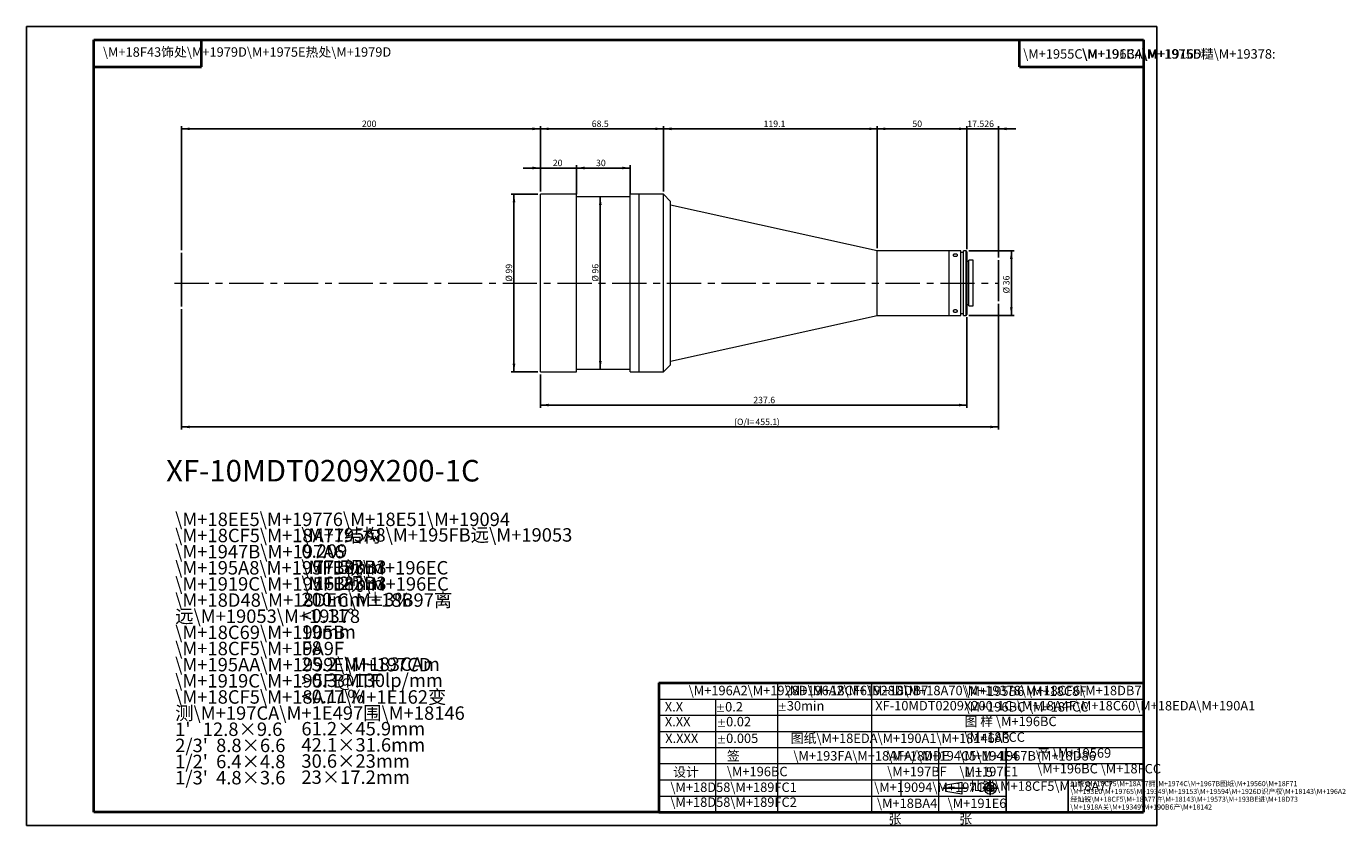
# Model space of a CAD drawing. Units: millimetres. Extents: x 0 to 490, y 0 to 297.
import ezdxf

# ---------------------------------------------------------------- set-up
doc = ezdxf.new("R2010")
doc.units = ezdxf.units.MM
doc.linetypes.add('CENTERX2', pattern=[20.32, 12.7, -2.54, 2.54, -2.54])
doc.layers.add('FORMAT', color=7, linetype='Continuous')
doc.styles.add('SLDTEXTSTYLE0', font='TXT', dxfattribs={"width": 0.7, "bigfont": 'bigfont'})
doc.styles.add('SLDTEXTSTYLE1', font='TXT', dxfattribs={"width": 0.7})
doc.styles.add('SLDTEXTSTYLE2', font='TXT', dxfattribs={"width": 0.653846})
doc.styles.add('SLDTEXTSTYLE3', font='TXT', dxfattribs={"width": 0.633333, "bigfont": 'bigfont'})
doc.styles.add('SLDTEXTSTYLE4', font='TXT', dxfattribs={"width": 0.614286, "bigfont": 'bigfont'})
doc.styles.add('SLDTEXTSTYLE5', font='TXT', dxfattribs={"width": 0.557143, "bigfont": 'bigfont'})
doc.dimstyles.new('SLDDIMSTYLE0', dxfattribs={"dimtxt": 2.728516, "dimasz": 3, "dimexe": 0, "dimexo": 0.0625, "dimgap": 0.682129, "dimtad": 1, "dimdec": 3, "dimlfac": 1.5, "dimrnd": 1e-09, "dimzin": 12, "dimdsep": 46, "dimtxsty": 'SLDTEXTSTYLE1', "dimsah": 1, "dimcen": 0.09, "dimadec": 0, "dimazin": 3, "dimtfac": 1, "dimtmove": 0, "dimatfit": 0, "dimfxl": 0, "dimfrac": 2, "dimtolj": 1, "dimtzin": 12, "dimarcsym": 0})
doc.dimstyles.new('SLDDIMSTYLE1', dxfattribs={"dimtxt": 2.728516, "dimasz": 3, "dimexe": 0, "dimexo": 0.0625, "dimgap": 0.682129, "dimtad": 1, "dimdec": 1, "dimlfac": 1.5, "dimrnd": 1e-09, "dimzin": 12, "dimdsep": 46, "dimtxsty": 'SLDTEXTSTYLE1', "dimsah": 1, "dimcen": 0.09, "dimadec": 0, "dimazin": 3, "dimtfac": 1, "dimtofl": 0, "dimtmove": 0, "dimatfit": 3, "dimfxl": 0, "dimfrac": 2, "dimtolj": 1, "dimtzin": 12, "dimarcsym": 0})
doc.dimstyles.new('SLDDIMSTYLE2', dxfattribs={"dimtxt": 2.728516, "dimasz": 3, "dimexe": 0, "dimexo": 0.0625, "dimgap": 0.682129, "dimtad": 1, "dimdec": 1, "dimlfac": 1.5, "dimrnd": 1e-09, "dimzin": 12, "dimdsep": 46, "dimtxsty": 'SLDTEXTSTYLE1', "dimsah": 1, "dimcen": 0.09, "dimadec": 0, "dimazin": 3, "dimtfac": 1, "dimtmove": 0, "dimatfit": 0, "dimfxl": 0, "dimfrac": 2, "dimtolj": 1, "dimtzin": 12, "dimarcsym": 0})

# ---------------------------------------------------------------- blocks, each defined once
blk = doc.blocks.new('SW_NOTE_0')
at = {"layer": 'FORMAT', "color": 0, "char_height": 5, "attachment_point": 1}
for s, insert, style in [('\\M+195A8\\M+195FB远\\M+19053', (0, 6.45), 'SLDTEXTSTYLE0'), ('0.209', (0, 0.45), 'SLDTEXTSTYLE1'), ('\\M+183B3', (0, -5.56), 'SLDTEXTSTYLE0'), ('77.5mm', (4.61, -5.55), 'SLDTEXTSTYLE1'), ('\\M+183B3', (0, -11.57), 'SLDTEXTSTYLE0'), ('16.2mm', (4.61, -11.56), 'SLDTEXTSTYLE1'), ('200mm±3%', (0, -17.57), 'SLDTEXTSTYLE1'), ('<0.11°', (0, -23.57), 'SLDTEXTSTYLE1'), ('19mm', (0, -29.57), 'SLDTEXTSTYLE1'), ('F8', (0, -35.57), 'SLDTEXTSTYLE1'), ('25.2\\M+183CAm', (0, -41.57), 'SLDTEXTSTYLE0'), ('>0.3@130lp/mm', (0, -47.57), 'SLDTEXTSTYLE1'), ('<0.11%', (0, -53.57), 'SLDTEXTSTYLE1'), ('61.2×45.9mm', (0, -65.57), 'SLDTEXTSTYLE1'), ('42.1×31.6mm', (0, -71.57), 'SLDTEXTSTYLE1'), ('30.6×23mm', (0, -77.57), 'SLDTEXTSTYLE1'), ('23×17.2mm', (0, -83.57), 'SLDTEXTSTYLE1')]:
    blk.add_mtext(s, dxfattribs=dict(at, insert=insert, style=style))
blk = doc.blocks.new('SW_NOTE_1')
at = {"layer": 'FORMAT', "color": 0, "char_height": 5, "attachment_point": 1}
for s, insert, style in [('\\M+18EE5\\M+19776\\M+18E51\\M+19094', (0, 6.45), 'SLDTEXTSTYLE0'), ('\\M+18CF5\\M+18A77结构', (0, 0.45), 'SLDTEXTSTYLE0'), ('\\M+1947B\\M+197A6', (0, -5.55), 'SLDTEXTSTYLE0'), ('\\M+195A8\\M+195FB视\\M+196EC', (0, -11.55), 'SLDTEXTSTYLE0'), ('\\M+1919C\\M+195FB视\\M+196EC', (0, -17.55), 'SLDTEXTSTYLE0'), ('\\M+18D48\\M+18DEC\\M+18B97离', (0, -23.55), 'SLDTEXTSTYLE0'), ('远\\M+19053\\M+19378', (0, -29.55), 'SLDTEXTSTYLE0'), ('\\M+18C69\\M+1905B', (0, -35.55), 'SLDTEXTSTYLE0'), ('\\M+18CF5\\M+19A9F', (0, -41.55), 'SLDTEXTSTYLE0'), ('\\M+195AA\\M+1999E\\M+197CD', (0, -47.55), 'SLDTEXTSTYLE0'), ('\\M+1919C\\M+195FBMTF', (0, -53.55), 'SLDTEXTSTYLE0'), ('\\M+18CF5\\M+18A77\\M+1E162变', (0, -59.55), 'SLDTEXTSTYLE0'), ('测\\M+197CA\\M+1E497围\\M+18146', (0, -65.55), 'SLDTEXTSTYLE0'), ("1'   12.8×9.6", (0, -71.55), 'SLDTEXTSTYLE2'), ("2/3'  8.8×6.6", (0, -77.55), 'SLDTEXTSTYLE1'), ("1/2'  6.4×4.8", (0, -83.55), 'SLDTEXTSTYLE1'), ("1/3'  4.8×3.6", (0, -89.55), 'SLDTEXTSTYLE1')]:
    blk.add_mtext(s, dxfattribs=dict(at, insert=insert, style=style))
blk = doc.blocks.new('SW_NOTE_2')
at = {"layer": 'FORMAT', "color": 0, "char_height": 1.9, "attachment_point": 1, "style": 'SLDTEXTSTYLE0'}
for s, insert in [('灿锐\\M+18CF5\\M+18A77拥\\M+1974C\\M+1967B图纸\\M+19560\\M+18F71', (0, 2.45)), ('\\M+193E0\\M+19765\\M+19349\\M+19153\\M+19594\\M+1926D识产权\\M+18143\\M+196A2', (0, -0.45)), ('经灿锐\\M+18CF5\\M+18A77许\\M+18143\\M+19573\\M+193BE进\\M+18D73', (0, -3.35)), ('\\M+1918A关\\M+19349\\M+190B6产\\M+18142', (0, -6.25))]:
    blk.add_mtext(s, dxfattribs=dict(at, insert=insert))
blk = doc.blocks.new('SW_NOTE_3')
at = {"layer": 'FORMAT', "color": 0, "attachment_point": 1, "style": 'SLDTEXTSTYLE1'}
for s, insert, char_height in [('±', (0, 3.41), 2.65), ('30min', (3.53, 4.43), 3.5)]:
    blk.add_mtext(s, dxfattribs=dict(at, insert=insert, char_height=char_height))
blk = doc.blocks.new('SW_NOTE_4')
at = {"layer": 'FORMAT', "color": 0, "attachment_point": 1, "style": 'SLDTEXTSTYLE1'}
for s, insert, char_height in [('±', (0, 3.41), 2.65), ('0.005', (3.53, 4.43), 3.5)]:
    blk.add_mtext(s, dxfattribs=dict(at, insert=insert, char_height=char_height))
blk = doc.blocks.new('SW_NOTE_5')
at = {"layer": 'FORMAT', "color": 0, "attachment_point": 1, "style": 'SLDTEXTSTYLE1'}
for s, insert, char_height in [('±', (0, 3.41), 2.65), ('0.02', (3.53, 4.43), 3.5)]:
    blk.add_mtext(s, dxfattribs=dict(at, insert=insert, char_height=char_height))
blk = doc.blocks.new('SW_NOTE_6')
at = {"layer": 'FORMAT', "color": 0, "attachment_point": 1, "style": 'SLDTEXTSTYLE1'}
for s, insert, char_height in [('±', (0, 3.41), 2.65), ('0.2', (3.53, 4.43), 3.5)]:
    blk.add_mtext(s, dxfattribs=dict(at, insert=insert, char_height=char_height))
blk = doc.blocks.new('_D')
at = {"layer": 'FORMAT'}
for p, q in [((349.44, 214.27), (349.44, 259.93)), ((361.13, 211.12), (361.13, 259.93)), ((349.44, 258.93), (342.94, 258.93)), ((349.44, 258.93), (361.13, 258.93)), ((361.13, 258.93), (367.63, 258.93))]:
    blk.add_line(p, q, dxfattribs=at)
for points in [[(349.44, 258.93), (346.44, 259.43), (346.44, 258.43)], [(361.13, 258.93), (364.13, 258.43), (364.13, 259.43)]]:
    blk.add_solid(points, dxfattribs=at)
at = {"layer": 'FORMAT', "insert": (349.55, 262), "char_height": 2.381, "attachment_point": 1, "style": 'SLDTEXTSTYLE1'}
blk.add_mtext('17.526', dxfattribs=at)
blk = doc.blocks.new('_D_1')
at = {"layer": 'FORMAT'}
for p, q in [((57.68, 213.81), (57.68, 259.93)), ((191.02, 235.61), (191.02, 259.93)), ((57.68, 258.93), (191.02, 258.93))]:
    blk.add_line(p, q, dxfattribs=at)
for points in [[(57.68, 258.93), (60.68, 258.43), (60.68, 259.43)], [(191.02, 258.93), (188.02, 259.43), (188.02, 258.43)]]:
    blk.add_solid(points, dxfattribs=at)
at = {"layer": 'FORMAT', "insert": (124.64, 262), "char_height": 2.381, "attachment_point": 1, "style": 'SLDTEXTSTYLE1'}
blk.add_mtext('200', dxfattribs=at)
blk = doc.blocks.new('_D_2')
at = {"layer": 'FORMAT', "color": 7}
for p, q in [((57.68, 191.86), (57.68, 147.15)), ((361.13, 193.88), (361.13, 147.15)), ((57.68, 148.15), (361.13, 148.15))]:
    blk.add_line(p, q, dxfattribs=at)
for points in [[(57.68, 148.15), (60.68, 147.65), (60.68, 148.65)], [(361.13, 148.15), (358.13, 148.65), (358.13, 147.65)]]:
    blk.add_solid(points, dxfattribs=at)
at = {"layer": 'FORMAT', "color": 7, "attachment_point": 1, "style": 'SLDTEXTSTYLE1'}
for s, insert, char_height in [('(O/I=', (262.9, 151.22), 2.381), ('455.1', (270.84, 151.22), 2.381), (')', (278.77, 151.22), 2.38)]:
    blk.add_mtext(s, dxfattribs=dict(at, insert=insert, char_height=char_height))
blk = doc.blocks.new('_D_3')
at = {"layer": 'FORMAT'}
for p, q in [((191.02, 235.61), (191.02, 259.93)), ((236.68, 235.61), (236.68, 259.93)), ((191.02, 258.93), (236.68, 258.93))]:
    blk.add_line(p, q, dxfattribs=at)
for points in [[(191.02, 258.93), (194.02, 258.43), (194.02, 259.43)], [(236.68, 258.93), (233.68, 259.43), (233.68, 258.43)]]:
    blk.add_solid(points, dxfattribs=at)
at = {"layer": 'FORMAT', "insert": (210.04, 262), "char_height": 2.381, "attachment_point": 1, "style": 'SLDTEXTSTYLE1'}
blk.add_mtext('68.5', dxfattribs=at)
blk = doc.blocks.new('_D_4')
at = {"layer": 'FORMAT'}
for p, q in [((191.02, 235.61), (191.02, 245.37)), ((204.35, 235.61), (204.35, 245.37)), ((191.02, 244.37), (184.52, 244.37)), ((204.35, 244.37), (191.02, 244.37)), ((204.35, 244.37), (210.85, 244.37))]:
    blk.add_line(p, q, dxfattribs=at)
for points in [[(191.02, 244.37), (188.02, 244.87), (188.02, 243.87)], [(204.35, 244.37), (207.35, 243.87), (207.35, 244.87)]]:
    blk.add_solid(points, dxfattribs=at)
at = {"layer": 'FORMAT', "insert": (195.56, 247.44), "char_height": 2.381, "attachment_point": 1, "style": 'SLDTEXTSTYLE1'}
blk.add_mtext('20', dxfattribs=at)
blk = doc.blocks.new('_D_5')
at = {"layer": 'FORMAT'}
for p, q in [((204.35, 234.61), (204.35, 245.37)), ((224.35, 234.61), (224.35, 245.37)), ((224.35, 244.37), (204.35, 244.37))]:
    blk.add_line(p, q, dxfattribs=at)
for points in [[(204.35, 244.37), (207.35, 243.87), (207.35, 244.87)], [(224.35, 244.37), (221.35, 244.87), (221.35, 243.87)]]:
    blk.add_solid(points, dxfattribs=at)
at = {"layer": 'FORMAT', "insert": (211.63, 247.44), "char_height": 2.381, "attachment_point": 1, "style": 'SLDTEXTSTYLE1'}
blk.add_mtext('30', dxfattribs=at)
blk = doc.blocks.new('_D_6')
at = {"layer": 'FORMAT'}
for p, q in [((236.68, 235.61), (236.68, 259.93)), ((316.11, 214.61), (316.11, 259.93)), ((236.68, 258.93), (316.11, 258.93))]:
    blk.add_line(p, q, dxfattribs=at)
for points in [[(236.68, 258.93), (239.68, 258.43), (239.68, 259.43)], [(316.11, 258.93), (313.11, 259.43), (313.11, 258.43)]]:
    blk.add_solid(points, dxfattribs=at)
at = {"layer": 'FORMAT', "insert": (273.87, 262), "char_height": 2.381, "attachment_point": 1, "style": 'SLDTEXTSTYLE1'}
blk.add_mtext('119.1', dxfattribs=at)
blk = doc.blocks.new('_D_7')
at = {"layer": 'FORMAT'}
for p, q in [((316.11, 214.61), (316.11, 259.93)), ((349.44, 214.27), (349.44, 259.93)), ((316.11, 258.93), (349.44, 258.93))]:
    blk.add_line(p, q, dxfattribs=at)
for points in [[(316.11, 258.93), (319.11, 258.43), (319.11, 259.43)], [(349.44, 258.93), (346.44, 259.43), (346.44, 258.43)]]:
    blk.add_solid(points, dxfattribs=at)
at = {"layer": 'FORMAT', "insert": (329.16, 262), "char_height": 2.381, "attachment_point": 1, "style": 'SLDTEXTSTYLE1'}
blk.add_mtext('50', dxfattribs=at)
blk = doc.blocks.new('_D_8')
at = {"layer": 'FORMAT'}
for p, q in [((190.02, 234.61), (180.15, 234.61)), ((181.15, 234.61), (181.15, 168.61)), ((190.02, 168.61), (180.15, 168.61))]:
    blk.add_line(p, q, dxfattribs=at)
for points in [[(181.15, 234.61), (180.65, 231.61), (181.65, 231.61)], [(181.15, 168.61), (181.65, 171.61), (180.65, 171.61)]]:
    blk.add_solid(points, dxfattribs=at)
at = {"layer": 'FORMAT', "char_height": 2.381, "attachment_point": 1, "rotation": 90, "style": 'SLDTEXTSTYLE1'}
for s, insert in [('99', (178.08, 205.15)), ('%%c', (178.08, 202.13))]:
    blk.add_mtext(s, dxfattribs=dict(at, insert=insert))
blk = doc.blocks.new('_D_9')
at = {"layer": 'FORMAT'}
blk.add_line((213.22, 233.61), (213.22, 169.61), dxfattribs=at)
for points in [[(213.22, 233.61), (212.72, 230.61), (213.72, 230.61)], [(213.22, 169.61), (213.72, 172.61), (212.72, 172.61)]]:
    blk.add_solid(points, dxfattribs=at)
at = {"layer": 'FORMAT', "char_height": 2.381, "attachment_point": 1, "rotation": 90, "style": 'SLDTEXTSTYLE1'}
for s, insert in [('96', (210.15, 205.15)), ('%%c', (210.15, 202.13))]:
    blk.add_mtext(s, dxfattribs=dict(at, insert=insert))
blk = doc.blocks.new('_D_10')
at = {"layer": 'FORMAT'}
for p, q in [((350.11, 213.61), (366.92, 213.61)), ((365.92, 213.61), (365.92, 189.61)), ((350.11, 189.61), (366.92, 189.61))]:
    blk.add_line(p, q, dxfattribs=at)
for points in [[(365.92, 213.61), (365.42, 210.61), (366.42, 210.61)], [(365.92, 189.61), (366.42, 192.61), (365.42, 192.61)]]:
    blk.add_solid(points, dxfattribs=at)
at = {"layer": 'FORMAT', "char_height": 2.381, "attachment_point": 1, "rotation": 90, "style": 'SLDTEXTSTYLE1'}
for s, insert in [('36', (362.85, 200.78)), ('%%c', (362.85, 197.76))]:
    blk.add_mtext(s, dxfattribs=dict(at, insert=insert))
blk = doc.blocks.new('_D_11')
at = {"layer": 'FORMAT'}
for p, q in [((349.44, 188.94), (349.44, 155.28)), ((191.02, 167.61), (191.02, 155.28)), ((191.02, 156.28), (349.44, 156.28))]:
    blk.add_line(p, q, dxfattribs=at)
for points in [[(191.02, 156.28), (194.02, 155.78), (194.02, 156.78)], [(349.44, 156.28), (346.44, 156.78), (346.44, 155.78)]]:
    blk.add_solid(points, dxfattribs=at)
at = {"layer": 'FORMAT', "insert": (270.05, 159.35), "char_height": 2.381, "attachment_point": 1, "style": 'SLDTEXTSTYLE1'}
blk.add_mtext('237.6', dxfattribs=at)

msp = doc.modelspace()

# ---------------------------------------------------------------- linework, layer by layer
at = {"color": 7, "linetype": 'Continuous', "lineweight": 15}
for p, q in [((204.3515, 234.60616), (191.01817, 234.60616)), ((191.01817, 199.19161), (191.01817, 234.60616)), ((204.3515, 199.19161), (204.3515, 234.60616)), ((224.3515, 233.60616), (204.3515, 233.60616)), ((227.68483, 234.60616), (224.3515, 234.60616)), ((224.3515, 199.19161), (224.3515, 234.60616)), ((236.68483, 234.60616), (227.68483, 234.60616)), ((227.68483, 201.60616), (227.68483, 234.60616)), ((227.68483, 199.19161), (227.68483, 234.60616)), ((239.3515, 231.9395), (236.68483, 234.60616)), ((236.68483, 201.60616), (236.68483, 234.60616)), ((239.3515, 201.60616), (239.3515, 231.9395)), ((316.1115, 213.60616), (239.3515, 230.60616)), ((342.77817, 213.60616), (316.1115, 213.60616)), ((316.1115, 201.60616), (316.1115, 213.60616)), ((347.1115, 213.60616), (342.77817, 213.60616)), ((342.77817, 189.60616), (342.77817, 213.60616)), ((342.77817, 201.60616), (342.77817, 213.60616)), ((347.1115, 189.60616), (347.1115, 213.60616)), ((348.1115, 212.9395), (347.1115, 212.9395)), ((349.1115, 213.60616), (348.1115, 213.60616)), ((348.1115, 189.60616), (348.1115, 213.60616)), ((349.44483, 213.27283), (349.1115, 213.60616)), ((349.1115, 189.60616), (349.1115, 213.60616)), ((349.44483, 213.27283), (349.44483, 189.9395)), ((350.1115, 209.60616), (349.44483, 209.60616)), ((351.77817, 210.07283), (350.1115, 210.07283)), ((350.1115, 193.1395), (350.1115, 210.07283)), ((351.77817, 193.1395), (351.77817, 210.07283)), ((227.68483, 168.60616), (227.68483, 201.60616)), ((236.68483, 168.60616), (236.68483, 201.60616)), ((239.3515, 171.27283), (239.3515, 201.60616)), ((316.1115, 189.60616), (316.1115, 201.60616)), ((342.77817, 189.60616), (342.77817, 201.60616)), ((191.01817, 168.60616), (191.01817, 199.19161)), ((204.3515, 168.60616), (204.3515, 199.19161)), ((224.3515, 168.60616), (224.3515, 199.19161)), ((227.68483, 168.60616), (227.68483, 199.19161)), ((349.44483, 193.60616), (350.1115, 193.60616)), ((350.1115, 193.1395), (351.77817, 193.1395)), ((239.3515, 172.60616), (316.1115, 189.60616)), ((316.1115, 189.60616), (342.77817, 189.60616)), ((342.77817, 189.60616), (347.1115, 189.60616)), ((347.1115, 190.27283), (348.1115, 190.27283)), ((348.1115, 189.60616), (349.1115, 189.60616)), ((349.1115, 189.60616), (349.44483, 189.9395)), ((191.01817, 168.60616), (204.3515, 168.60616)), ((204.3515, 169.60616), (224.3515, 169.60616)), ((224.3515, 168.60616), (227.68483, 168.60616)), ((227.68483, 168.60616), (236.68483, 168.60616)), ((236.68483, 168.60616), (239.3515, 171.27283))]:
    msp.add_line(p, q, dxfattribs=at)
for points in [[(345.1115, 211.55671), (345.01792, 211.56188), (344.83076, 211.57221), (344.58159, 211.65176), (344.39187, 211.76614), (344.28314, 211.90448), (344.26783, 212.04769), (344.3474, 212.17959), (344.51278, 212.28701), (344.74574, 212.36067), (345.02007, 212.39488), (345.30446, 212.3873), (345.5669, 212.33858), (345.77831, 212.25207), (345.91482, 212.13445), (345.96075, 211.99658), (345.91106, 211.85334), (345.77158, 211.72147), (345.55785, 211.61908), (345.32478, 211.56439), (345.17138, 211.55887), (345.1115, 211.55671)], [(345.1115, 190.82228), (345.01792, 190.82631), (344.83076, 190.83436), (344.58159, 190.89807), (344.39187, 190.99485), (344.28314, 191.12052), (344.26783, 191.26182), (344.3474, 191.40331), (344.51278, 191.52763), (344.74574, 191.61817), (345.02007, 191.6618), (345.30446, 191.65205), (345.5669, 191.59054), (345.77831, 191.48623), (345.91482, 191.35356), (345.96075, 191.21001), (345.91106, 191.0729), (345.77158, 190.95632), (345.55785, 190.87156), (345.32478, 190.8283), (345.17138, 190.82397), (345.1115, 190.82228)]]:
    msp.add_open_spline(points, degree=3, knots=[0, 0, 0, 0, 0.05360048, 0.107197827, 0.160876478, 0.214608339, 0.268252007, 0.321804036, 0.375403299, 0.42911528, 0.482830032, 0.536432551, 0.589983204, 0.643623075, 0.697354138, 0.751036214, 0.804605884, 0.858174764, 0.911855437, 0.965586884, 1, 1, 1, 1], dxfattribs=at)
at = {"layer": 'FORMAT'}
for p, q in [((0, 297), (420, 297)), ((0, 297), (0, 0)), ((420, 297), (420, 0)), ((57.68483, 212.81371), (57.68483, 192.86428)), ((361.12883, 210.1239), (361.12883, 194.88164)), ((358.1108, 16.67694), (358.1108, 11.25582)), ((340.41021, 13.9375), (349.37931, 13.9375)), ((355.31928, 13.9375), (360.86503, 13.9375)), ((0, 0), (420, 0))]:
    msp.add_line(p, q, dxfattribs=at)
at = {"layer": 'FORMAT', "color": 7, "lineweight": 40}
for p, q in [((25, 292), (415, 292)), ((415, 292), (415, 5)), ((369, 282), (415, 282)), ((235, 53), (415, 53)), ((235, 5), (415, 5))]:
    msp.add_line(p, q, dxfattribs=at)
at = {"layer": 'FORMAT', "lineweight": 40}
for p, q in [((25, 5), (25, 292)), ((65, 282), (65, 292)), ((369, 282), (369, 292)), ((25, 282), (65, 282)), ((235, 53), (235, 5)), ((235, 5), (25, 5))]:
    msp.add_line(p, q, dxfattribs=at)
at = {"layer": 'FORMAT', "linetype": 'CENTERX2', "lineweight": 0}
msp.add_line((55.07313, 201.60616), (360.92917, 201.60616), dxfattribs=at)
at = {"layer": 'FORMAT', "color": 1, "lineweight": 0}
for p, q in [((279, 53), (279, 5)), ((314, 53), (314, 5)), ((235, 47), (415, 47)), ((256, 47), (256, 5)), ((235, 41), (415, 41)), ((235, 35), (415, 35)), ((235, 29), (415, 29)), ((339, 5), (339, 29)), ((415, 23), (235, 23)), ((235, 17), (415, 17)), ((325, 11), (325, 17)), ((235, 11), (364.18764, 11))]:
    msp.add_line(p, q, dxfattribs=at)
at = {"layer": 'FORMAT', "color": 1}
for p, q in [((364, 29), (364, 5)), ((387, 17), (387, 5))]:
    msp.add_line(p, q, dxfattribs=at)
at = {"layer": 'FORMAT', "lineweight": 15}
for p, q in [((341.60258, 15.1875), (347.4804, 16.1875)), ((341.60258, 12.6875), (341.60258, 15.1875)), ((347.4804, 16.1875), (347.4804, 11.6875)), ((347.4804, 11.6875), (341.60258, 12.6875))]:
    msp.add_line(p, q, dxfattribs=at)
for radius in [2.25, 1.25]:
    msp.add_circle((358.1108, 13.9375), radius, dxfattribs=at)

# ---------------------------------------------------------------- block references
at = {"layer": 'FORMAT'}
for name, p in [('SW_NOTE_1', (55.28742, 109.86499)), ('SW_NOTE_0', (102.17928, 104.07658)), ('SW_NOTE_6', (256.05633, 41.48956)), ('SW_NOTE_3', (278.97756, 41.84307)), ('SW_NOTE_5', (256.42178, 35.95732)), ('SW_NOTE_4', (256.43458, 29.77235)), ('SW_NOTE_2', (387.87251, 14.10568))]:
    msp.add_blockref(name, p, dxfattribs=at)

# ---------------------------------------------------------------- texts
at = {"layer": 'FORMAT', "color": 7, "char_height": 3.5}
for s, insert, attachment_point, style in [('\\M+18F43饰处\\M+1979D\\M+1975E热处\\M+1979D', (28.44431, 289.22008), 1, 'SLDTEXTSTYLE0'), ('\\M+1955C\\M+196CA\\M+19165糙\\M+19378:', (370.33455, 288.51283), 1, 'SLDTEXTSTYLE0'), ('\\M+191B4\\M+1975D', (392.19793, 288.51283), 1, 'SLDTEXTSTYLE0'), ('\\M+195B6 \\M+18C8F \\M+196BC \\M+18FCC', (348.53463, 51.72126), 1, 'SLDTEXTSTYLE4'), ('图 样 \\M+196BC \\M+18FCC', (348.53463, 40.46668), 1, 'SLDTEXTSTYLE4'), ('\\M+18DDE \\M+197BF', (319.81477, 27.68282), 1, 'SLDTEXTSTYLE3'), ('\\M+194E4 \\M+197E1', (346.65765, 27.68282), 1, 'SLDTEXTSTYLE3'), ('产 \\M+19569 \\M+196BC \\M+18FCC', (375.52227, 28.74061), 1, 'SLDTEXTSTYLE4'), ('设计', (240.28536, 21.68282), 1, 'SLDTEXTSTYLE0'), ('\\M+19094\\M+197CA', (314.97251, 16.0165), 1, 'SLDTEXTSTYLE0'), ('灿锐\\M+18CF5\\M+18A77', (377.09921, 16.43306), 2, 'SLDTEXTSTYLE0'), ('\\M+18D58\\M+189FC2', (239.26695, 10.47437), 1, 'SLDTEXTSTYLE0'), ('\\M+18BA4     张', (316.01597, 10.04798), 1, 'SLDTEXTSTYLE5'), ('\\M+191E6     张', (342.27731, 10.04798), 1, 'SLDTEXTSTYLE5')]:
    msp.add_mtext(s, dxfattribs=dict(at, insert=insert, attachment_point=attachment_point, style=style))
at = {"layer": 'FORMAT', "attachment_point": 1}
for s, insert, char_height, style in [('XF-10MDT0209X200-1C', (51.90415, 135.87685), 8, 'SLDTEXTSTYLE1'), ('\\M+196A2\\M+1928D\\M+18CF6\\M+18DB7', (246.07345, 51.95398), 3.5, 'SLDTEXTSTYLE0'), ('\\M+196A2\\M+1928D\\M+18A70\\M+19378\\M+18CF6\\M+18DB7', (281.73588, 51.95398), 3.5, 'SLDTEXTSTYLE0'), ('X.X', (237.17063, 45.92256), 3.5, 'SLDTEXTSTYLE1'), ('XF-10MDT0209X200-1C-\\M+18A4F\\M+18C60\\M+18EDA\\M+190A1', (315.374, 46.31628), 3.5, 'SLDTEXTSTYLE0'), ('X.XX', (237.20401, 40.39031), 3.5, 'SLDTEXTSTYLE1'), ('图纸\\M+18EDA\\M+190A1\\M+18146A3', (283.96196, 34.20535), 3.5, 'SLDTEXTSTYLE0'), ('X.XXX', (237.33316, 34.20535), 3.5, 'SLDTEXTSTYLE1'), ('签 \\M+196BC', (260.25844, 27.68282), 3.5, 'SLDTEXTSTYLE3'), ('\\M+193FA\\M+18AFA/\\M+194C5\\M+1967B\\M+18D86', (284.95487, 27.68282), 3.5, 'SLDTEXTSTYLE0'), ('1:1.5', (348.44825, 21.65477), 3.5, 'SLDTEXTSTYLE1'), ('\\M+18D58\\M+189FC1', (239.26695, 16.0165), 3.5, 'SLDTEXTSTYLE0')]:
    msp.add_mtext(s, dxfattribs=dict(at, insert=insert, char_height=char_height, style=style))

# ---------------------------------------------------------------- dimensions: what is measured, and where the dimension line sits
at = {"layer": 'FORMAT'}
for base, p1, p2, dimstyle, picture, middle in [((191.01817, 258.93227), (57.68483, 212.81371), (191.01817, 234.60616), 'SLDDIMSTYLE1', '_D_1', (127.01817, 258.93227)), ((236.68483, 258.93227), (191.01817, 234.60616), (236.68483, 234.60616), 'SLDDIMSTYLE1', '_D_3', (213.21579, 258.93227)), ((316.1115, 258.93227), (236.68483, 234.60616), (316.1115, 213.60616), 'SLDDIMSTYLE1', '_D_6', (277.83823, 258.93227)), ((349.44483, 258.93227), (316.1115, 213.60616), (349.44483, 213.27283), 'SLDDIMSTYLE1', '_D_7', (330.75228, 258.93227)), ((361.12883, 258.93227), (349.44483, 213.27283), (361.12883, 210.1239), 'SLDDIMSTYLE0', '_D', (354.31606, 258.93227)), ((191.01817, 244.37085), (204.3515, 234.60616), (191.01817, 234.60616), 'SLDDIMSTYLE2', '_D_4', (197.14906, 244.37085)), ((204.3515, 244.37085), (224.3515, 233.60616), (204.3515, 233.60616), 'SLDDIMSTYLE1', '_D_5', (213.21579, 244.37085)), ((349.44483, 156.28006), (191.01817, 168.60616), (349.44483, 189.9395), 'SLDDIMSTYLE1', '_D_11', (274.02353, 156.28006))]:
    dim = msp.add_linear_dim(base=base, p1=p1, p2=p2, dimstyle=dimstyle, dxfattribs=at)
    dim.commit()
    dim.dimension.update_dxf_attribs({"geometry": picture, "text_midpoint": middle, "dimtype": 160})
for base, p1, p2, picture, middle in [((181.1485, 168.60616), (191.01817, 234.60616), (191.01817, 168.60616), '_D_8', (181.1485, 205.22548)), ((213.21579, 169.60616), (204.3515, 233.60616), (204.3515, 169.60616), '_D_9', (213.21579, 205.22548)), ((365.91642, 189.60616), (349.1115, 213.60616), (349.1115, 189.60616), '_D_10', (365.91642, 200.85721))]:
    dim = msp.add_linear_dim(base=base, p1=p1, p2=p2, angle=90, text='%%c<>', dimstyle='SLDDIMSTYLE1', dxfattribs=at)
    dim.commit()
    dim.dimension.update_dxf_attribs({"geometry": picture, "text_midpoint": middle, "dimtype": 160})
at = {"layer": 'FORMAT', "color": 7}
dim = msp.add_linear_dim(base=(361.12883, 148.1537), p1=(57.68483, 192.86428), p2=(361.12883, 194.88164), angle=0, text='(O/I=<>)', dimstyle='SLDDIMSTYLE1', dxfattribs=at)
dim.commit()
dim.dimension.update_dxf_attribs({"geometry": '_D_2', "text_midpoint": (271.63028, 148.1537), "dimtype": 160})

doc.saveas('drawing.dxf')
